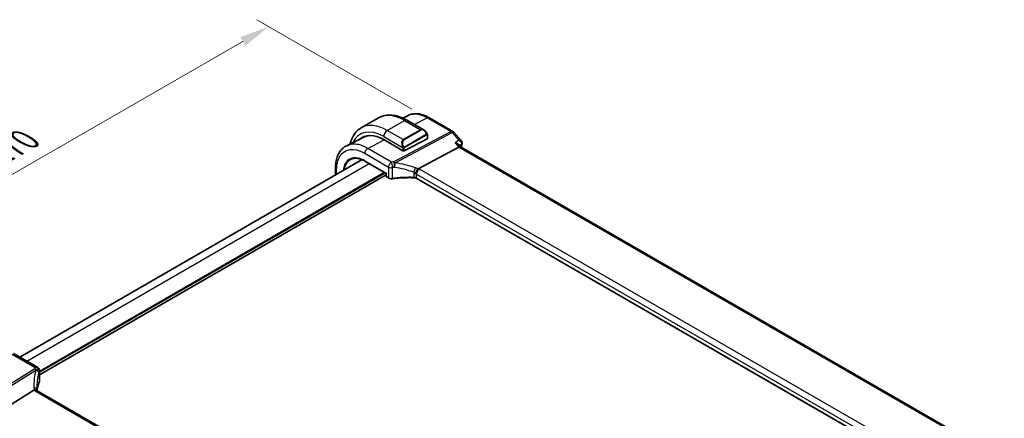
# Model space of a CAD drawing. Units: millimetres. Extents: x 0 to 6296, y 0 to 1124.
# Drawn here: x 196 to 442, y 476 to 576 of the extents above; entities that cross this region are included whole.
import ezdxf

# ---------------------------------------------------------------- set-up
doc = ezdxf.new("R2010")
doc.units = ezdxf.units.MM
for name, color, linetype, lineweight in [('Dimension (ISO)', 7, 'Continuous', 18), ('Visible (ISO)', 7, 'Continuous', 35), ('Visible Narrow (ISO)', 7, 'Continuous', 25)]:
    doc.layers.add(name, color=color, linetype=linetype, lineweight=lineweight)
doc.styles.add('Note Text (TK)', font='txt')
doc.dimstyles.new('Default - Method 1b (TK)', dxfattribs={"dimscale": 3, "dimtxt": 2.5, "dimasz": 2.5, "dimexe": 1, "dimexo": 1.5, "dimgap": 1, "dimtad": 1, "dimtoh": 1, "dimrnd": 1e-08, "dimdsep": 46, "dimtxsty": 'Note Text (TK)', "dimcen": 0.09, "dimdle": 5, "dimclrd": 100, "dimclre": 100, "dimclrt": 7, "dimadec": 1, "dimazin": 1, "dimtfac": 1, "dimtmove": 0, "dimatfit": 3, "dimfxl": 1, "dimtolj": 1, "dimlwd": -1, "dimlwe": -1, "dimarcsym": 0})

# ---------------------------------------------------------------- blocks, each defined once
blk = doc.blocks.new('*D16')
at = {"layer": 'Defpoints', "color": 0}
for p in [(298.14, 551.23), (137.63, 505.1), (177.93, 481.83)]:
    blk.add_point(p, dxfattribs=at)
at = {"layer": 'Dimension (ISO)', "color": 100}
for p, q in [((293.64, 553.83), (254.84, 576.23)), ((251.34, 570.75), (144.12, 508.85)), ((173.43, 484.43), (134.63, 506.83))]:
    blk.add_line(p, q, dxfattribs=at)
for points in [[(250.72, 571.84), (251.97, 569.67), (257.84, 574.5)], [(143.5, 509.93), (144.75, 507.77), (137.63, 505.1)]]:
    blk.add_solid(points, dxfattribs=at)
at = {"layer": 'Dimension (ISO)', "color": 7, "insert": (190.09, 542.39), "char_height": 7.5, "attachment_point": 4, "rotation": 30, "style": 'Note Text (TK)'}
blk.add_mtext('\\A1;{\\Q-30.000;\\W0.816;\\H0.816x;170}', dxfattribs=at)

msp = doc.modelspace()

# ---------------------------------------------------------------- linework, layer by layer
at = {"layer": 'Visible (ISO)'}
for p, q in [((292.7339, 552.2477), (291.3757, 551.5754)), ((280.999, 549.1243), (285.3124, 551.6146)), ((292.4374, 551.0327), (296.6621, 548.5935)), ((297.934, 551.6903), (303.9382, 548.2237)), ((297.5631, 547.3954), (297.5631, 546.4621)), ((304.1941, 548.0124), (306.0739, 545.8418)), ((281.821, 546.85), (277.3547, 544.6389)), ((286.6151, 546.1744), (291.4235, 543.3983)), ((291.7063, 543.3898), (297.5046, 546.3865)), ((305.3369, 544.9275), (305.8648, 544.3178)), ((295.2672, 538.8885), (305.4228, 544.2765)), ((441.9445, 465.7522), (305.8371, 544.3338)), ((195.5222, 491.6914), (281.1974, 541.1559)), ((281.9189, 540.7967), (287.247, 537.7205)), ((200.444, 487.1965), (287.247, 537.3123)), ((274.5516, 539.0898), (274.5516, 537.319)), ((287.3056, 537.7543), (287.247, 537.7205)), ((287.247, 537.7205), (287.247, 537.0195)), ((287.347, 536.8463), (287.8737, 536.5422)), ((430.0478, 458.3978), (294.883, 536.4353)), ((193.9887, 492.5768), (199.944, 489.1385)), ((200.444, 488.2724), (200.444, 485.596)), ((199.0862, 483.3584), (188.6762, 476.8728)), ((335.1743, 405.1337), (199.8822, 483.2447))]:
    msp.add_line(p, q, dxfattribs=at)
for centre, radius, start, end in [((303.4382, 547.3577), 1, 40.893395, 60), ((287.447, 537.0195), 0.2, 180, 240), ((199.444, 488.2724), 1, 0, 60)]:
    msp.add_arc(centre, radius, start, end, dxfattribs=at)
for centre, major_axis, ratio, start_param, end_param in [((286.6151, 537.3557), (-5.4004, 9.3537), 0.57735027, 5.49778714, 6.41338953), ((286.9486, 537.5554), (-5.3381, 9.1815), 0.57936285, 6.03740054, 6.24435719), ((286.9687, 537.5598), (-5.3873, 9.331), 0.57735027, 6.27889623, 6.41354244), ((297.3631, 546.4682), (-0.1999, 0.0086), 0.54637912, 2.37977109, 3.16516925), ((291.5649, 543.4714), (0.1999, -0.0086), 0.54637912, 3.95056742, 5.52136374), ((305.2191, 543.536), (-0.6441, -0.7798), 0.43116621, 3.21403058, 3.94706886), ((221.2554, 479.865), (-19.5687, 11.3044), 0.77995516, 0.42332973, 0.44371317)]:
    msp.add_ellipse(centre, major_axis=major_axis, ratio=ratio, start_param=start_param, end_param=end_param, dxfattribs=at)
for points, knots in [([(285.3124, 551.6146), (285.7181, 551.8489), (286.1559, 552.0273), (287.0689, 552.2662), (287.5438, 552.3268), (288.5094, 552.3375), (289.0002, 552.2877), (289.985, 552.0886), (290.4793, 551.9393), (291.4633, 551.5511), (291.9532, 551.3122), (292.4374, 551.0327)], [0.785398163, 0.785398163, 0.785398163, 0.785398163, 0.942477796, 0.942477796, 1.099557429, 1.099557429, 1.256637061, 1.256637061, 1.413716694, 1.413716694, 1.570796327, 1.570796327, 1.570796327, 1.570796327]), ([(297.934, 551.6903), (297.5845, 551.8921), (297.2307, 552.0661), (296.5195, 552.3529), (296.1619, 552.4656), (295.448, 552.6234), (295.0916, 552.6683), (294.3873, 552.6831), (294.0395, 552.6527), (293.3657, 552.5108), (293.0398, 552.3992), (292.7339, 552.2477)], [-0.785398032, -0.785398032, -0.785398032, -0.785398032, -0.635709658, -0.635709658, -0.486021284, -0.486021284, -0.33633291, -0.33633291, -0.186644536, -0.186644536, -0.036956162, -0.036956162, -0.036956162, -0.036956162]), ([(280.999, 549.1243), (280.5932, 548.89), (280.2198, 548.6001), (279.5565, 547.9289), (279.2665, 547.5479), (278.7745, 546.717), (278.5722, 546.2671), (278.3324, 545.5534), (278.2631, 545.3093), (278.204, 545.0594)], [5.497787144, 5.497787144, 5.497787144, 5.497787144, 5.654866776, 5.654866776, 5.811946409, 5.811946409, 5.969026042, 5.969026042, 6.047361942, 6.047361942, 6.047361942, 6.047361942]), ([(296.6621, 548.5935), (296.7166, 548.5621), (296.7704, 548.5267), (296.876, 548.449), (296.9279, 548.4066), (297.029, 548.3156), (297.0782, 548.267), (297.1736, 548.1643), (297.2196, 548.1102), (297.3079, 547.9975), (297.3501, 547.9389), (297.3901, 547.8784)], [0.785398163, 0.785398163, 0.785398163, 0.785398163, 0.921609772, 0.921609772, 1.057821381, 1.057821381, 1.194032989, 1.194032989, 1.330244598, 1.330244598, 1.466456207, 1.466456207, 1.466456207, 1.466456207]), ([(297.3901, 547.8784), (297.4231, 547.8283), (297.4543, 547.7767), (297.4941, 547.699), (297.5057, 547.6743), (297.5256, 547.6237), (297.5343, 547.5979), (297.5486, 547.544), (297.5535, 547.5155), (297.5607, 547.4574), (297.5631, 547.4271), (297.5631, 547.3954)], [0, 0, 0, 0, 0.018018085, 0.018018085, 0.0261891567, 0.0261891567, 0.0343651017, 0.0343651017, 0.0437567008, 0.0437567008, 0.0543662731, 0.0543662731, 0.0543662731, 0.0543662731]), ([(274.5516, 539.0898), (274.5516, 539.5824), (274.5866, 540.0607), (274.7304, 540.978), (274.8392, 541.4172), (275.1342, 542.2449), (275.3206, 542.6334), (275.7733, 543.3442), (276.0399, 543.6662), (276.6469, 544.2229), (276.9874, 544.4571), (277.3547, 544.6389)], [-0.785397983, -0.785397983, -0.785397983, -0.785397983, -0.62093085, -0.62093085, -0.456463717, -0.456463717, -0.291996585, -0.291996585, -0.127529452, -0.127529452, 0.03693768, 0.03693768, 0.03693768, 0.03693768]), ([(304.4834, 545.3612), (304.4853, 545.3607), (304.4872, 545.3603), (304.6063, 545.3323), (304.7194, 545.2974), (304.9267, 545.2157), (305.0223, 545.169), (305.1977, 545.0602), (305.2769, 544.9968), (305.3369, 544.9275)], [-0.162437498, -0.162437498, -0.162437498, -0.162437498, -0.161833379, -0.161833379, -0.12450985, -0.12450985, -0.088449327, -0.088449327, -0.050041955, -0.050041955, -0.050041955, -0.050041955]), ([(306.0739, 545.8418), (306.093, 545.8197), (306.1118, 545.7957), (306.1479, 545.7431), (306.1651, 545.7145), (306.1967, 545.6516), (306.2112, 545.6172), (306.2349, 545.5424), (306.2441, 545.502), (306.2545, 545.4172), (306.2557, 545.3728), (306.2521, 545.3282)], [-0.0248686795, -0.0248686795, -0.0248686795, -0.0248686795, -0.0198949436, -0.0198949436, -0.0149212077, -0.0149212077, -0.0099474718, -0.0099474718, -0.0049737359, -0.0049737359, 0, 0, 0, 0]), ([(306.2521, 545.3282), (306.2513, 545.3185), (306.2504, 545.309), (306.2483, 545.2903), (306.247, 545.2811), (306.2444, 545.263), (306.2429, 545.254), (306.2398, 545.2364), (306.2381, 545.2277), (306.2345, 545.2104), (306.2326, 545.2019), (306.2306, 545.1935)], [0, 0, 0, 0, 0.00184409696, 0.00184409696, 0.00368819391, 0.00368819391, 0.00553229087, 0.00553229087, 0.00737638783, 0.00737638783, 0.00922048479, 0.00922048479, 0.00922048479, 0.00922048479]), ([(281.9189, 540.7967), (281.785, 540.874), (281.6514, 540.9453), (281.3854, 541.0754), (281.2531, 541.1343), (280.9906, 541.2394), (280.8604, 541.2856), (280.603, 541.3652), (280.4758, 541.3985), (280.2251, 541.4523), (280.1017, 541.4728), (279.8594, 541.5008), (279.7405, 541.5084), (279.508, 541.5108), (279.3943, 541.5056), (279.1726, 541.4827), (279.0647, 541.465), (278.8549, 541.4174), (278.7532, 541.3874), (278.5561, 541.3154), (278.4608, 541.2733), (278.3689, 541.2254)], [-0.785398107, -0.785398107, -0.785398107, -0.785398107, -0.709320926, -0.709320926, -0.633243745, -0.633243745, -0.557166564, -0.557166564, -0.481089383, -0.481089383, -0.405012202, -0.405012202, -0.328935022, -0.328935022, -0.252857841, -0.252857841, -0.17678066, -0.17678066, -0.100703479, -0.100703479, -0.024626298, -0.024626298, -0.024626298, -0.024626298]), ([(294.5766, 537.6064), (294.5769, 537.6075), (294.5772, 537.6086), (294.5904, 537.6565), (294.6056, 537.7061), (294.6399, 537.8079), (294.6589, 537.86), (294.7198, 538.0156), (294.7665, 538.1216), (294.8748, 538.3414), (294.936, 538.4524), (295.0616, 538.6561), (295.1244, 538.7463), (295.1837, 538.8204)], [-0.149410835, -0.149410835, -0.149410835, -0.149410835, -0.148945584, -0.148945584, -0.130024629, -0.130024629, -0.111660977, -0.111660977, -0.076472501, -0.076472501, -0.038195181, -0.038195181, 0, 0, 0, 0]), ([(295.2672, 538.8885), (295.2347, 538.8713), (295.2072, 538.8492), (295.1847, 538.8216), (295.1842, 538.821), (295.1837, 538.8204)], [-0.5426836161, -0.5426836161, -0.5426836161, -0.5426836161, -0.5211963992, -0.5211963992, -0.5207117404, -0.5207117404, -0.5207117404, -0.5207117404]), ([(287.8737, 536.5422), (287.9228, 536.5139), (287.9753, 536.4892), (288.0856, 536.4468), (288.1434, 536.4292), (288.2626, 536.4009), (288.324, 536.3903), (288.4484, 536.3763), (288.5115, 536.3729), (288.6372, 536.3734), (288.6999, 536.3772), (288.7614, 536.3847)], [0, 0, 0, 0, 0.20704086, 0.20704086, 0.41408173, 0.41408173, 0.62112259, 0.62112259, 0.82816346, 0.82816346, 1.03520432, 1.03520432, 1.03520432, 1.03520432]), ([(294.1536, 536.6209), (293.7907, 536.6325), (293.4275, 536.6386), (292.702, 536.6399), (292.3395, 536.6351), (291.6163, 536.6144), (291.2556, 536.5986), (290.5369, 536.5561), (290.179, 536.5294), (289.467, 536.4652), (289.113, 536.4276), (288.7614, 536.3847)], [0.764156797, 0.764156797, 0.764156797, 0.764156797, 0.818366302, 0.818366302, 0.872575806, 0.872575806, 0.926785311, 0.926785311, 0.980994815, 0.980994815, 1.035204319, 1.035204319, 1.035204319, 1.035204319]), ([(294.1536, 536.6209), (294.209, 536.6191), (294.2644, 536.6149), (294.3733, 536.6021), (294.4269, 536.5933), (294.5309, 536.5716), (294.5812, 536.5586), (294.6771, 536.5289), (294.7226, 536.5121), (294.8077, 536.4757), (294.8472, 536.456), (294.883, 536.4353)], [-0.764156797, -0.764156797, -0.764156797, -0.764156797, -0.611325438, -0.611325438, -0.458494078, -0.458494078, -0.305662719, -0.305662719, -0.152831359, -0.152831359, 0, 0, 0, 0]), ([(200.4033, 485.3994), (200.4085, 485.4117), (200.4133, 485.4243), (200.4219, 485.4497), (200.4257, 485.4626), (200.4322, 485.4887), (200.435, 485.502), (200.4394, 485.5286), (200.4411, 485.542), (200.4434, 485.569), (200.444, 485.5825), (200.444, 485.596)], [-1.035204319, -1.035204319, -1.035204319, -1.035204319, -0.985243088, -0.985243088, -0.935281857, -0.935281857, -0.885320626, -0.885320626, -0.835359395, -0.835359395, -0.785398163, -0.785398163, -0.785398163, -0.785398163]), ([(199.7881, 483.3114), (199.7766, 483.322), (199.7643, 483.332), (199.6881, 483.3861), (199.6078, 483.4148), (199.419, 483.4366), (199.3126, 483.4293), (199.2004, 483.4044)], [-0.0841410976, -0.0841410976, -0.0841410976, -0.0841410976, -0.0762139606, -0.0762139606, -0.0382614641, -0.0382614641, 0, 0, 0, 0]), ([(199.8822, 483.2447), (199.8731, 483.2499), (199.8646, 483.2551), (199.8487, 483.2652), (199.8413, 483.2701), (199.8276, 483.2796), (199.8213, 483.2841), (199.8099, 483.2928), (199.8048, 483.2969), (199.7956, 483.3046), (199.7916, 483.3081), (199.7881, 483.3114)], [0, 0, 0, 0, 0.043586558, 0.043586558, 0.087173116, 0.087173116, 0.130759674, 0.130759674, 0.174346232, 0.174346232, 0.21793279, 0.21793279, 0.21793279, 0.21793279]), ([(199.8445, 483.268), (199.8368, 483.2912), (199.8301, 483.3137), (199.8183, 483.3591), (199.8133, 483.3817), (199.8053, 483.4252), (199.8023, 483.4461), (199.7982, 483.4858), (199.797, 483.5047), (199.7966, 483.5225)], [-1.218444244, -1.218444244, -1.218444244, -1.218444244, -1.148242852, -1.148242852, -1.073260176, -1.073260176, -0.9982775, -0.9982775, -0.923294824, -0.923294824, -0.923294824, -0.923294824]), ([(200.4033, 485.3994), (200.3221, 485.2075), (200.2488, 485.0147), (200.1186, 484.6277), (200.0615, 484.4336), (199.9636, 484.0443), (199.9228, 483.8493), (199.8697, 483.5317), (199.8524, 483.4093), (199.8384, 483.2868)], [-1.035204319, -1.035204319, -1.035204319, -1.035204319, -0.985243088, -0.985243088, -0.935281857, -0.935281857, -0.885320626, -0.885320626, -0.854038883, -0.854038883, -0.854038883, -0.854038883])]:
    msp.add_open_spline(points, degree=3, knots=knots, dxfattribs=at)
for points in [[(306.2306, 545.1935), (306.1558, 544.8748), (306.0823, 544.5549), (306.0101, 544.234)], [(199.2004, 483.4044), (199.1586, 483.3951), (199.1205, 483.3797), (199.0862, 483.3584)]]:
    msp.add_open_spline(points, degree=3, dxfattribs=at)
at = {"layer": 'Visible Narrow (ISO)'}
for p, q in [((287.499, 548.4804), (291.8124, 550.9708)), ((291.8124, 550.9708), (295.8196, 548.6572)), ((294.2419, 549.9908), (297.471, 551.661)), ((297.471, 551.661), (303.4752, 548.1945)), ((291.5063, 546.1668), (287.499, 548.4804)), ((303.4752, 548.1945), (289.1778, 540.6091)), ((289.4935, 540.3407), (303.791, 547.9261)), ((295.8196, 548.6572), (291.5063, 546.1668)), ((291.6063, 546.0613), (295.9196, 548.5516)), ((297.3408, 547.5222), (291.7873, 544.3158)), ((291.8287, 544.1764), (297.3822, 547.3828)), ((297.5046, 547.3138), (297.5046, 546.3865)), ((303.791, 547.9261), (305.4456, 546.0155)), ((282.6211, 543.9868), (286.7261, 546.1103)), ((286.6151, 546.9495), (291.356, 544.2124)), ((304.4834, 545.3612), (305.4228, 544.2765)), ((281.877, 542.7418), (287.8323, 539.3035)), ((288.5764, 540.5485), (282.6211, 543.9868)), ((291.4235, 543.9661), (291.4235, 543.3983)), ((291.7063, 543.3898), (291.7063, 543.9661)), ((305.4228, 544.2765), (441.5469, 465.6852)), ((197.2796, 490.6767), (283.0044, 540.17)), ((281.8774, 540.8883), (287.3056, 537.7543)), ((200.444, 488.1763), (286.752, 538.0063)), ((200.444, 487.8497), (287.0349, 537.843)), ((274.8445, 537.4881), (274.8445, 538.6815)), ((287.3056, 536.9378), (287.3056, 537.7543)), ((287.8323, 539.3035), (287.8323, 536.6337)), ((288.7866, 536.4714), (288.7866, 539.1523)), ((294.1557, 537.9895), (294.1557, 536.7053)), ((294.8416, 536.5268), (294.8416, 537.4922)), ((294.8416, 537.4922), (430.1338, 459.3812)), ((430.8779, 460.6262), (295.5857, 538.7372)), ((287.8323, 536.6337), (287.3056, 536.9378)), ((430.0777, 458.4483), (294.8416, 536.5268)), ((193.4516, 492.5047), (199.4069, 489.0664)), ((199.2629, 488.6967), (184.6073, 479.566)), ((184.9231, 479.2976), (199.5787, 488.4283)), ((200.4129, 488.1297), (200.4129, 485.4488)), ((199.3452, 483.1727), (334.6373, 405.0617))]:
    msp.add_line(p, q, dxfattribs=at)
for centre, major_axis, ratio, start_param, end_param in [((291.8124, 540.3563), (-6.5, 11.2583), 0.57735027, 5.49778714, 6.28318531), ((287.499, 537.866), (-6.5, 11.2583), 0.57735027, 5.49778714, 6.28318531), ((291.8124, 549.9501), (0.625, 1.0825), 0.57735027, 0, 0.78539816), ((297.434, 550.8243), (0.5, 0.866), 0.57735027, 0, 0.73303829), ((286.6151, 537.3557), (-5.875, 10.1758), 0.57735027, 5.49778714, 6.68236345), ((287.499, 547.4598), (-0.625, -1.0825), 0.57735027, 3.92699082, 5.49778714), ((296.5621, 547.2079), (-0.6959, 1.4737), 0.624963, 5.54936327, 6.33476143), ((295.8196, 548.4939), (-0.1, 0.1732), 0.57735027, 4.71238898, 5.49778714), ((296.6621, 547.2656), (-0.7425, 1.286), 0.57735027, 4.8167291, 6.28318531), ((297.2232, 547.7681), (0.1669, 0.1103), 0.0426352, 5.32658041, 6.28318531), ((297.2408, 547.4644), (-0.1, 0.1732), 0.57735027, 3.92699082, 4.71238898), ((297.3631, 547.3954), (0.2, 0), 0.57735027, 5.49778714, 6.28318531), ((303.4382, 547.3577), (0.5, 0.866), 0.57735027, 0, 0.73303829), ((303.4382, 547.3577), (0.4687, -0.8834), 0.61386143, 1.91421598, 2.37721657), ((303.4382, 547.3577), (0.7559, 0.6547), 0.25819889, 0, 0.87791414), ((292.2488, 544.7176), (-0.6959, 1.4737), 0.624963, 0.05157612, 1.51803233), ((292.3488, 544.7753), (-0.7425, 1.286), 0.57735027, 0, 1.46645621), ((291.5063, 546.0035), (-0.1, 0.1732), 0.57735027, 4.71238898, 5.49778714), ((421.226, 446.8546), (83.68, -144.938), 0.57735027, 3.69272134, 3.69919582), ((305.7439, 545.3077), (0.4868, -0.1142), 0.69560122, 5.73302505, 6.28318531), ((305.7537, 545.3682), (0.4984, -0.0399), 0.79261676, 5.62026945, 6.28318531), ((282.5841, 543.15), (-0.5, -0.866), 0.57735027, 3.87463094, 5.49778714), ((291.433, 544.4252), (0.1789, 0.0894), 0.0426352, 0.9566049, 2.45368868), ((291.5649, 544.0478), (-0.2, 0), 0.57735027, 0.78539816, 2.35619449), ((291.6873, 544.2581), (0.1, -0.1732), 0.57735027, 0.78539816, 1.57079633), ((282.0189, 540.9699), (-0.1, -0.1732), 0.57735027, 5.49778714, 6.28318531), ((288.5394, 539.7117), (-0.5, -0.866), 0.57735027, 3.87463094, 5.49778714), ((293.768, 529.259), (-20.9942, 0.9061), 0.54637912, 4.95632555, 4.98577174), ((288.5394, 539.7117), (0.1087, -0.9941), 0.22764062, 0.94840112, 2.54591029), ((289.1407, 539.7723), (-0.4687, 0.8834), 0.61386143, 5.05580864, 5.51880923), ((289.1407, 539.7723), (-0.0919, 0.9958), 0.20382564, 4.09231843, 5.69114161), ((289.1407, 539.7723), (0.1349, 0.9909), 0.34468607, 4.15524145, 5.36936159), ((294.0837, 521.8068), (-18.832, 13.8068), 0.67305545, 5.14954444, 5.39114578), ((275.5516, 539.0898), (-1, 0), 0.57735027, 0, 0.78539816), ((288.5394, 539.7117), (1, 0), 0.57735027, 3.92699082, 4.96219514), ((293.7309, 528.4223), (19.9939, -0.9039), 0.54479727, 1.81578029, 1.84522648), ((293.7309, 521.2384), (-17.7405, 13.8099), 0.66867453, 5.17107779, 5.41267913), ((294.177, 538.5668), (0.3221, 0.9467), 0.19903364, 4.12606104, 5.42218566), ((294.1345, 536.9164), (-0.7632, 1.1947), 0.54089094, 4.95706522, 5.39374334), ((294.4873, 537.4848), (-1.7935, 1.3149), 0.67305545, 4.81512581, 5.14954444), ((294.1345, 537.1695), (0.9991, -0.0823), 0.51426989, 0.82776028, 1.15523895), ((295.5487, 537.9004), (0.5, 0.866), 0.57735027, 0.73303829, 2.35619449), ((294.1715, 538.0063), (-1.9994, 0.0863), 0.54637912, 3.95056742, 4.15619477), ((287.447, 537.0195), (-0.2, 0), 0.57735027, 0, 0.78539816), ((287.447, 537.0195), (-0.1, -0.1732), 0.57735027, 5.49778714, 6.28318531), ((287.9737, 536.7154), (-0.1, -0.1732), 0.57735027, 5.49778714, 6.28318531), ((288.5394, 537.0192), (-0.9999, 0.0235), 0.56100804, 0.79860416, 1.83380847), ((288.7372, 536.5833), (0.0242, -0.1985), 0.21909059, 0, 0.94560794), ((293.7309, 525.5767), (-19.9973, 0.5902), 0.55665259, 4.7075751, 4.97862262), ((294.16, 536.8208), (-0.0064, -0.1999), 0.00339088, 5.3281795, 6.28318527), ((294.1345, 536.1528), (-0.9998, 0.0348), 0.55269048, 3.94624835, 4.71040515), ((294.983, 536.6085), (-0.1, -0.1732), 0.57735027, 5.49778714, 6.28318531), ((220.0709, 479.0754), (-18.1029, 14.1911), 0.75001748, 0.31115287, 0.55275421), ((219.7551, 486.5277), (20.9911, 1.006), 0.60672809, 2.86271693, 2.89216311), ((199.2999, 487.9027), (0.9395, -0.3425), 0.77044377, 0.28374236, 1.88256555), ((199.2999, 487.9027), (0.5288, -0.8488), 0.53916863, 1.87411749, 2.33711808), ((199.444, 488.2724), (0.5, 0.866), 0.57735027, 0, 0.83775804), ((199.444, 488.2724), (0.9237, -0.383), 0.76435637, 0.31840008, 1.91590925), ((199.2999, 487.9027), (0.9664, -0.2569), 0.5848899, 0.22184704, 1.43596718), ((219.7921, 485.7337), (-19.9906, -1.0088), 0.60814577, 6.0026992, 6.03214538), ((199.444, 488.2724), (1, 0), 0.57735027, 6.03337915, 6.28318531), ((219.7921, 478.5498), (-16.9036, 14.3147), 0.7467598, 0.34353501, 0.56389498), ((199.444, 485.5799), (0.9999, 0.0249), 0.59324129, 6.01861225, 6.26841841), ((198.7969, 483.499), (0.9997, 0.0235), 0.54240086, 0, 1.27548062), ((201.0752, 483.5533), (-1.7241, 1.3515), 0.75001748, 0.55275421, 0.88717284), ((200.7594, 484.0748), (1.9992, 0.0958), 0.60672809, 3.69229389, 3.89792125), ((199.3822, 482.3787), (0.5, 0.866), 0.57735027, 0, 0.83775804), ((219.7921, 482.8881), (19.9964, 0.6333), 0.59732818, 2.87287109, 3.05511285), ((200.2191, 485.4773), (0.1842, -0.078), 0.7734659, 0, 0.32410298)]:
    msp.add_ellipse(centre, major_axis=major_axis, ratio=ratio, start_param=start_param, end_param=end_param, dxfattribs=at)
for points, knots in [([(292.7339, 552.2476), (293.4359, 552.5943), (294.2732, 552.694), (295.9129, 552.4081), (296.6919, 552.1108), (297.471, 551.661)], [0.036956144, 0.036956144, 0.036956144, 0.036956144, 0.449640564, 0.449640564, 0.785398007, 0.785398007, 0.785398007, 0.785398007]), ([(297.3232, 547.8259), (297.3758, 547.7463), (297.4243, 547.593), (297.3729, 547.5443), (297.364, 547.5359), (297.3524, 547.5289), (297.3408, 547.5222)], [0, 0, 0, 0, 0.85304448, 0.85304448, 0.85304448, 1, 1, 1, 1]), ([(297.3822, 547.3828), (297.4311, 547.411), (297.4963, 547.4006), (297.5033, 547.3437), (297.5045, 547.3339), (297.5046, 547.3235), (297.5046, 547.3138)], [0, 0, 0, 0, 0.85253061, 0.85253061, 0.85253061, 1, 1, 1, 1]), ([(282.6211, 543.9868), (281.8472, 544.4335), (281.0734, 544.7452), (279.2289, 545.1513), (278.2027, 545.0578), (277.3548, 544.6389)], [-0.78539797, -0.78539797, -0.78539797, -0.78539797, -0.48539864, -0.48539864, -0.036937674, -0.036937674, -0.036937674, -0.036937674]), ([(306.0738, 545.8419), (306.0621, 545.8555), (306.0489, 545.8682), (305.9727, 545.9309), (305.889, 545.9662), (305.6897, 546.0121), (305.5716, 546.0208), (305.4456, 546.0155)], [0.0248686795, 0.0248686795, 0.0248686795, 0.0248686795, 0.0305941719, 0.0305941719, 0.0550695094, 0.0550695094, 0.0812936243, 0.0812936243, 0.0812936243, 0.0812936243]), ([(305.4456, 546.0155), (305.5712, 545.9516), (305.689, 545.8734), (305.8876, 545.6992), (305.9709, 545.6045), (306.0797, 545.4215), (306.1136, 545.3373), (306.1357, 545.1986), (306.1361, 545.1448), (306.1271, 545.0936)], [-0.0812936243, -0.0812936243, -0.0812936243, -0.0812936243, -0.0550695094, -0.0550695094, -0.0305941719, -0.0305941719, -0.0117669892, -0.0117669892, 0, 0, 0, 0]), ([(305.5393, 544.6937), (305.6737, 544.7851), (305.808, 544.8765), (305.9423, 544.9679), (306.0039, 545.0098), (306.0655, 545.0517), (306.1271, 545.0936)], [-0.2391185731, -0.2391185731, -0.2391185731, -0.2391185731, -0.1760135287, -0.1760135287, -0.1760135287, -0.1470904754, -0.1470904754, -0.1470904754, -0.1470904754]), ([(306.1271, 545.0936), (306.1263, 545.0843), (306.1251, 545.0746), (306.1219, 545.0545), (306.1198, 545.044), (306.1173, 545.0333)], [0, 0, 0, 0, 0.00461024239, 0.00461024239, 0.00922048479, 0.00922048479, 0.00922048479, 0.00922048479]), ([(274.8445, 538.6815), (274.8445, 539.4754), (274.946, 540.2106), (275.482, 541.9503), (276.1021, 542.7813), (277.7311, 543.7016), (278.7238, 543.8156), (280.4706, 543.431), (281.1738, 543.1478), (281.877, 542.7418)], [-0.78539797, -0.78539797, -0.78539797, -0.78539797, -0.49210317, -0.49210317, 0.00539966, 0.00539966, 0.48539864, 0.48539864, 0.78539797, 0.78539797, 0.78539797, 0.78539797]), ([(291.7873, 544.3158), (291.7321, 544.284), (291.6569, 544.3057), (291.5954, 544.3823), (291.5685, 544.4157), (291.5482, 544.4525), (291.533, 544.4829)], [0, 0, 0, 0, 0.69625733, 0.69625733, 0.69625733, 1, 1, 1, 1]), ([(291.7063, 543.9661), (291.7063, 544.0227), (291.7489, 544.1211), (291.8022, 544.1597), (291.8113, 544.1663), (291.8203, 544.1716), (291.8287, 544.1764)], [0, 0, 0, 0, 0.85378669, 0.85378669, 0.85378669, 1, 1, 1, 1]), ([(281.8774, 540.8883), (281.3225, 541.2087), (280.7676, 541.43), (279.4036, 541.7187), (278.6346, 541.6198), (277.4078, 540.8961), (276.9485, 540.2766), (276.5912, 539.1492), (276.5215, 538.8029), (276.4834, 538.4342)], [-0.78539811, -0.78539811, -0.78539811, -0.78539811, -0.47868394, -0.47868394, 0.00539811, 0.00539811, 0.48539811, 0.48539811, 0.67356948, 0.67356948, 0.67356948, 0.67356948]), ([(276.7837, 538.6075), (276.8231, 538.8946), (276.8832, 539.1663), (277.2133, 540.2081), (277.6607, 540.8115), (278.2928, 541.1844), (278.3306, 541.2054), (278.3689, 541.2253)], [-0.639330214, -0.639330214, -0.639330214, -0.639330214, -0.485398109, -0.485398109, -0.005398109, -0.005398109, 0.024626299, 0.024626299, 0.024626299, 0.024626299])]:
    msp.add_open_spline(points, degree=3, knots=knots, dxfattribs=at)
for points in [[(305.4456, 546.0155), (305.1249, 545.7974), (304.8041, 545.5793), (304.4834, 545.3612)], [(291.2924, 544.361), (291.2988, 544.346), (291.3497, 544.2272), (291.356, 544.2124)], [(291.356, 544.2124), (291.3699, 544.1792), (291.4235, 543.996), (291.4235, 543.9661)]]:
    msp.add_open_spline(points, degree=3, dxfattribs=at)

# ---------------------------------------------------------------- dimensions: what is measured, and where the dimension line sits
at = {"layer": 'Dimension (ISO)', "color": 100}
dim = msp.add_linear_dim(base=(137.6278, 505.1005), p1=(298.1411, 551.2325), p2=(177.9329, 481.8303), angle=30, text='{\\Q-30.000;\\W0.816;\\H0.816x;<>}', dimstyle='Default - Method 1b (TK)', override={"dimtoh": 0, "dimdec": 2, "dimlfac": 1.224745, "dimtp": 0, "dimtm": 0, "dimtdec": 2, "dimtofl": 0, "dimatfit": 1}, dxfattribs=at)
dim.commit()
dim.dimension.update_dxf_attribs({"geometry": '*D16', "text_midpoint": (197.7319, 539.8016), "dimtype": 160})

doc.saveas('drawing.dxf')
